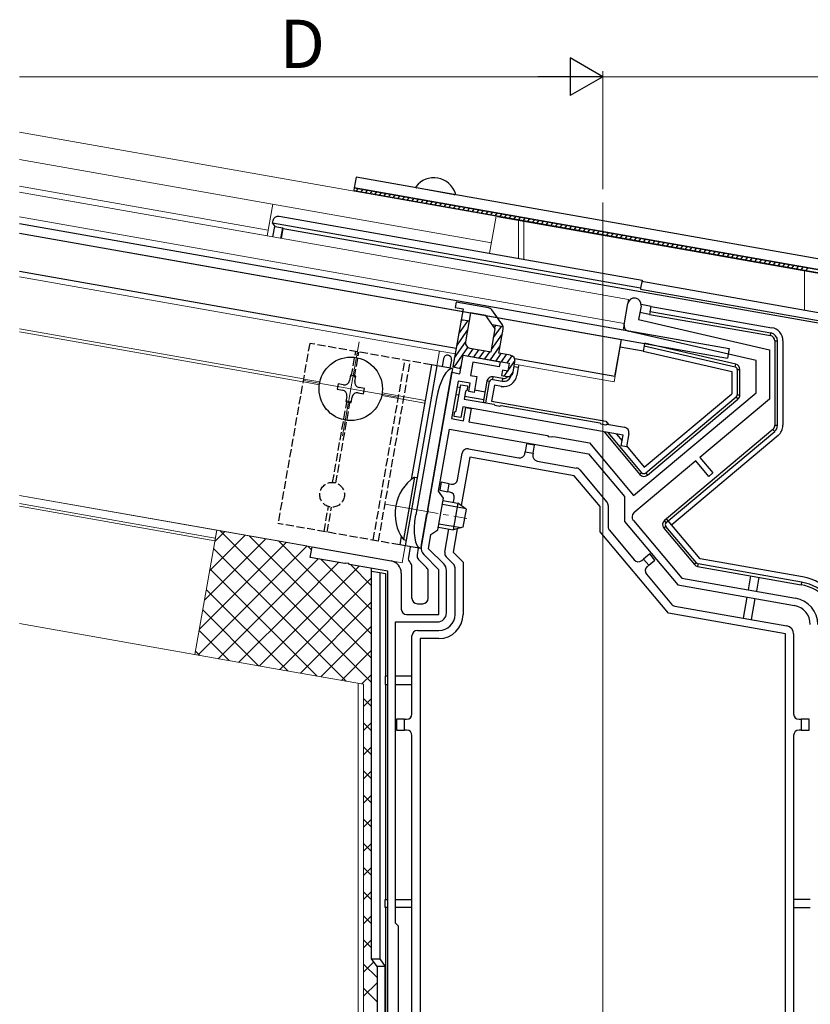
# Model space of a CAD drawing. Extents: x 0 to 1386, y 0 to 2245.
# Drawn here: x 179 to 326, y 582 to 765 of the extents above; entities that cross this region are included whole.
import ezdxf

# ---------------------------------------------------------------- set-up
doc = ezdxf.new("R2010")
doc.units = 0
doc.linetypes.add('YCENTER_1', pattern=[13, 10, -1, 1, -1])
doc.linetypes.add('YHIDDEN_1', pattern=[4, 3, -1])
for name, color, linetype, lineweight in [('YKK_11', 7, 'CONTINUOUS', 30), ('YKK_12', 2, 'CONTINUOUS', 13), ('YKK_13', 4, 'CONTINUOUS', 30), ('YKK_D', 6, 'CONTINUOUS', 13)]:
    doc.layers.add(name, color=color, linetype=linetype, lineweight=lineweight)
doc.styles.get("Standard").update_dxf_attribs({"font": 'txt', "bigfont": 'BIGFONT'})

msp = doc.modelspace()

# ---------------------------------------------------------------- linework, layer by layer
at = {"layer": 'YKK_11', "linetype": 'ByBlock', "lineweight": -2, "ltscale": 0.5}
for p, q in [((291.11, 708.6), (291.81, 712.54)), ((294.27, 712.1), (293.82, 709.56)), ((293.82, 709.56), (318.16, 703.95)), ((315.66, 701.96), (291.87, 707.45)), ((318.16, 703.95), (318.16, 694.79)), ((260.57, 699.51), (261.18, 702.96)), ((261.18, 702.96), (268.07, 701.74)), ((262.98, 701.63), (262.54, 699.17)), ((267.9, 700.76), (262.98, 701.63)), ((268.07, 701.74), (267.9, 700.76)), ((315.66, 695.96), (315.66, 701.96)), ((254.61, 674.32), (259.09, 699.77)), ((259.09, 699.77), (260.57, 699.51)), ((260.23, 698.15), (259, 691.16)), ((262.5, 697.75), (260.23, 698.15)), ((262.22, 696.18), (262.5, 697.75)), ((262.54, 699.17), (263.72, 698.96)), ((263.72, 698.96), (263.2, 696)), ((259.87, 692.62), (260.72, 697.46)), ((260.72, 697.46), (262, 697.23)), ((261.61, 696.19), (261.37, 694.8)), ((261.92, 696.44), (261.61, 696.19)), ((262, 697.23), (261.92, 696.44)), ((263.2, 696), (262.22, 696.18)), ((292.88, 676.84), (315.66, 695.96)), ((261.37, 694.8), (266.91, 693.83)), ((318.16, 694.79), (305.22, 683.93)), ((259.48, 691.58), (259.56, 692.38)), ((259.56, 692.38), (259.87, 692.62)), ((261.11, 693.33), (260.76, 691.36)), ((290.95, 688.06), (261.11, 693.33)), ((261.26, 690.76), (261.7, 693.22)), ((261.7, 693.22), (262.68, 693.05)), ((262.68, 693.05), (262.25, 690.59)), ((266.91, 693.83), (267.07, 693.65)), ((267.07, 693.65), (268.02, 693.49)), ((268.02, 693.49), (268.23, 693.59)), ((268.23, 693.59), (286.61, 690.35)), ((259, 691.16), (261.26, 690.76)), ((260.76, 691.36), (259.48, 691.58)), ((262.25, 690.59), (276.13, 688.14)), ((286.61, 690.35), (286.77, 690.18)), ((256.62, 677.67), (258.65, 689.19)), ((258.65, 689.19), (284.52, 684.63)), ((286.77, 690.18), (287.71, 690.01)), ((287.71, 690.01), (287.93, 690.12)), ((287.93, 690.12), (291.21, 689.54)), ((276.13, 688.14), (276.86, 688.01)), ((276.86, 688.01), (277.02, 687.86)), ((277.02, 687.86), (277.56, 687.76)), ((277.56, 687.76), (277.77, 687.85)), ((277.77, 687.85), (278.36, 687.75)), ((278.36, 687.75), (284.67, 686.63)), ((290.6, 686.1), (290.95, 688.06)), ((292.02, 688.38), (291.58, 685.92)), ((284.67, 686.63), (292.88, 676.84)), ((291.58, 685.92), (290.6, 686.1)), ((284.52, 684.63), (291.19, 676.68)), ((304.45, 683.28), (292.96, 673.64)), ((306.86, 680.42), (304.45, 683.28)), ((305.22, 683.93), (307.62, 681.06)), ((307.62, 681.06), (306.86, 680.42)), ((257.51, 676.39), (256.62, 677.67)), ((256.47, 670.48), (257.51, 676.39)), ((291.19, 676.68), (291.19, 672.01)), ((254.6, 673.58), (254.69, 674.12)), ((254.69, 674.12), (254.61, 674.32)), ((253.38, 667.36), (254.45, 673.42)), ((254.45, 673.42), (254.6, 673.58)), ((292.84, 672.23), (301.83, 661.51)), ((255.19, 669.59), (256.47, 670.48)), ((291.19, 672.01), (301.09, 660.22)), ((254.73, 666.96), (255.19, 669.59)), ((232.71, 665.33), (233.06, 667.3)), ((233.06, 667.3), (247.76, 664.71)), ((257.56, 664.13), (254.73, 666.96)), ((239.16, 664.2), (232.71, 665.33)), ((256.66, 663.05), (253.85, 665.86)), ((239.36, 664.28), (239.16, 664.2)), ((239.9, 664.19), (239.36, 664.28)), ((240.06, 664.04), (239.9, 664.19)), ((247.16, 662.78), (240.06, 664.04)), ((256.66, 654.74), (256.66, 663.05)), ((258.06, 655.04), (258.06, 662.93)), ((247.16, 592.13), (247.16, 662.78)), ((247.16, 592.13), (247.16, 662.78)), ((249.66, 662.44), (249.66, 655.74)), ((301.83, 661.51), (323.03, 657.77)), ((301.09, 660.22), (322.79, 656.39)), ((250.66, 654.74), (256.66, 654.74)), ((248.56, 597.34), (248.56, 653.34)), ((248.56, 653.34), (256.36, 653.34)), ((249.16, 596.74), (248.56, 597.34)), ((249.16, 568.24), (249.16, 596.74)), ((247.16, 587.94), (247.16, 592.13)), ((247.16, 560.24), (247.16, 587.94))]:
    msp.add_line(p, q, dxfattribs=at)
for centre, radius, start, end in [((293.04, 712.32), 1.25, 350, 170), ((292.1, 708.42), 1, 170, 257), ((291.03, 688.56), 1, 350, 80), ((293.6, 672.88), 1, 130, 220), ((255.05, 667.06), 1.7, 170, 225), ((247.36, 662.44), 2.3, 0, 80), ((256.36, 662.93), 1.7, 360, 45), ((322.16, 652.85), 5, 0, 80), ((250.66, 655.74), 1, 180, 270), ((322.16, 652.85), 3.6, 0, 80), ((256.36, 655.04), 1.7, 270, 360)]:
    msp.add_arc(centre, radius, start, end, dxfattribs=at)
at = {"layer": 'YKK_12'}
for p, q in [((267.29, 728.8), (178.67, 744.42)), ((266.43, 723.87), (178.67, 739.34)), ((224.93, 726.21), (178.67, 734.37)), ((224.74, 725.13), (178.67, 733.25)), ((225.78, 731.04), (224.74, 725.12)), ((287.16, 470.24), (287.16, 731.33)), ((267.29, 728.8), (266.08, 721.92)), ((267.54, 728.68), (390.76, 706.95)), ((271.46, 727.99), (271.46, 720.97)), ((272.46, 720.79), (272.46, 727.81)), ((324.66, 711.37), (324.66, 718.61)), ((231.46, 698.54), (178.67, 707.85)), ((231.37, 698.01), (178.67, 707.3)), ((241.82, 705.46), (238.73, 687.93)), ((256.26, 700.98), (256.75, 703.74)), ((231.51, 698.24), (249.04, 695.15)), ((254.11, 694.55), (246.13, 695.96)), ((254.02, 694.02), (246.04, 695.43)), ((232.08, 667.47), (178.67, 676.89)), ((215.07, 668.95), (178.67, 675.37)), ((214.99, 668.46), (178.67, 674.86)), ((215.33, 670.43), (211.25, 647.28)), ((215.04, 668.75), (215.28, 670.13)), ((249.8, 664.35), (250.36, 667.5)), ((228, 644.33), (178.67, 653.03)), ((242.66, 641.75), (228, 644.34)), ((241.66, 641.93), (241.66, 499.03)), ((242.66, 641.75), (242.66, 499.03))]:
    msp.add_line(p, q, dxfattribs=at)
at = {"layer": 'YKK_12', "ltscale": 2}
for p, q in [((291.94, 713.28), (178.67, 733.25)), ((291.16, 708.84), (178.67, 728.68)), ((259.7, 703.22), (178.67, 717.51)), ((291.94, 713.28), (290.95, 707.66)), ((290.64, 705.89), (289.25, 698.01)), ((289.25, 698.01), (270.73, 701.28)), ((249.8, 664.35), (178.67, 676.89))]:
    msp.add_line(p, q, dxfattribs=at)
at = {"layer": 'YKK_12', "linetype": 'YHIDDEN_1'}
for p, q in [((234.43, 697.47), (231.37, 698.01)), ((234.52, 698.01), (231.46, 698.54))]:
    msp.add_line(p, q, dxfattribs=at)
at = {"layer": 'YKK_12', "linetype": 'YCENTER_1'}
msp.add_line((246.65, 675.26), (261.88, 672.58), dxfattribs=at)
at = {"layer": 'YKK_13', "linetype": 'Continuous'}
for p, q in [((241.26, 736.03), (240.91, 734.06)), ((393.9, 709.11), (241.26, 736.03)), ((240.91, 734.06), (240.82, 733.57)), ((240.82, 733.57), (393.47, 706.65)), ((240.91, 734.06), (393.56, 707.14)), ((393.56, 707.14), (240.91, 734.06)), ((241.33, 733.48), (241.65, 733.93)), ((242.19, 733.32), (242.51, 733.78)), ((243.06, 733.17), (243.37, 733.62)), ((243.92, 733.02), (244.23, 733.47)), ((244.78, 732.87), (245.1, 733.32)), ((245.64, 732.72), (245.96, 733.17)), ((246.51, 732.56), (246.82, 733.02)), ((247.37, 732.41), (247.68, 732.86)), ((248.23, 732.26), (248.55, 732.71)), ((249.09, 732.11), (249.41, 732.56)), ((249.96, 731.96), (250.27, 732.41)), ((250.82, 731.8), (251.13, 732.26)), ((251.68, 731.65), (252, 732.1)), ((252.54, 731.5), (252.86, 731.95)), ((253.41, 731.35), (253.72, 731.8)), ((254.27, 731.2), (254.58, 731.65)), ((255.13, 731.04), (255.45, 731.5)), ((255.99, 730.89), (256.31, 731.34)), ((256.86, 730.74), (257.17, 731.19)), ((257.72, 730.59), (258.03, 731.04)), ((258.58, 730.43), (258.9, 730.89)), ((259.44, 730.28), (259.76, 730.73)), ((260.31, 730.13), (260.62, 730.58)), ((261.17, 729.98), (261.48, 730.43)), ((262.03, 729.83), (262.35, 730.28)), ((262.89, 729.67), (263.21, 730.13)), ((263.76, 729.52), (264.07, 729.97)), ((264.62, 729.37), (264.93, 729.82)), ((265.48, 729.22), (265.8, 729.67)), ((266.34, 729.07), (266.66, 729.52)), ((267.21, 728.91), (267.52, 729.37)), ((268.07, 728.76), (268.38, 729.21)), ((268.93, 728.61), (269.25, 729.06)), ((269.79, 728.46), (270.11, 728.91)), ((270.66, 728.31), (270.97, 728.76)), ((271.52, 728.15), (271.83, 728.61)), ((272.38, 728), (272.7, 728.45)), ((273.24, 727.85), (273.56, 728.3)), ((274.11, 727.7), (274.42, 728.15)), ((274.97, 727.55), (275.28, 728)), ((275.83, 727.39), (276.15, 727.85)), ((276.69, 727.24), (277.01, 727.69)), ((277.56, 727.09), (277.87, 727.54)), ((278.42, 726.94), (278.73, 727.39)), ((279.28, 726.79), (279.6, 727.24)), ((280.14, 726.63), (280.46, 727.08)), ((281.01, 726.48), (281.32, 726.93)), ((281.87, 726.33), (282.18, 726.78)), ((282.73, 726.18), (283.05, 726.63)), ((283.59, 726.02), (283.91, 726.48)), ((284.46, 725.87), (284.77, 726.32)), ((285.32, 725.72), (285.63, 726.17)), ((286.18, 725.57), (286.5, 726.02)), ((287.04, 725.42), (287.36, 725.87)), ((287.91, 725.26), (288.22, 725.72)), ((288.77, 725.11), (289.08, 725.56)), ((289.63, 724.96), (289.95, 725.41)), ((290.49, 724.81), (290.81, 725.26)), ((291.36, 724.66), (291.67, 725.11)), ((292.22, 724.5), (292.53, 724.96)), ((293.08, 724.35), (293.4, 724.8)), ((293.94, 724.2), (294.26, 724.65)), ((294.81, 724.05), (295.12, 724.5)), ((295.67, 723.9), (295.98, 724.35)), ((296.53, 723.74), (296.85, 724.2)), ((297.39, 723.59), (297.71, 724.04)), ((298.26, 723.44), (298.57, 723.89)), ((299.12, 723.29), (299.43, 723.74)), ((299.98, 723.14), (300.3, 723.59)), ((300.84, 722.98), (301.16, 723.43)), ((301.71, 722.83), (302.02, 723.28)), ((302.57, 722.68), (302.88, 723.13)), ((303.43, 722.53), (303.75, 722.98)), ((304.29, 722.37), (304.61, 722.83)), ((305.16, 722.22), (305.47, 722.67)), ((306.02, 722.07), (306.33, 722.52)), ((306.88, 721.92), (307.2, 722.37)), ((307.74, 721.77), (308.06, 722.22)), ((308.61, 721.61), (308.92, 722.07)), ((309.47, 721.46), (309.78, 721.91)), ((310.33, 721.31), (310.65, 721.76)), ((311.19, 721.16), (311.51, 721.61)), ((312.06, 721.01), (312.37, 721.46)), ((312.92, 720.85), (313.23, 721.31)), ((313.78, 720.7), (314.1, 721.15)), ((314.64, 720.55), (314.96, 721)), ((315.51, 720.4), (315.82, 720.85)), ((316.37, 720.25), (316.68, 720.7)), ((317.23, 720.09), (317.55, 720.55)), ((318.09, 719.94), (318.41, 720.39)), ((318.96, 719.79), (319.27, 720.24)), ((319.82, 719.64), (320.13, 720.09)), ((320.68, 719.49), (321, 719.94)), ((321.54, 719.33), (321.86, 719.78)), ((322.41, 719.18), (322.72, 719.63)), ((323.27, 719.03), (323.58, 719.48)), ((324.13, 718.88), (324.45, 719.33)), ((324.99, 718.72), (325.31, 719.18)), ((215.93, 670.32), (230.08, 656.17)), ((213.04, 657.39), (224.46, 668.82)), ((214, 662.84), (220.64, 669.49)), ((214.96, 668.29), (216.83, 670.16)), ((221.38, 669.36), (230.76, 659.98)), ((226.83, 668.4), (231.43, 663.8)), ((211.81, 647.19), (232.07, 667.45)), ((212.07, 651.94), (228.28, 668.14)), ((214.73, 667.03), (229.41, 652.35)), ((232.07, 667.45), (232.1, 667.47)), ((232.28, 667.44), (232.96, 666.76)), ((231.11, 662), (234.19, 665.07)), ((234.75, 664.97), (244.15, 655.57)), ((214.06, 663.21), (228.74, 648.53)), ((229.19, 651.09), (241.82, 663.73)), ((230.15, 656.54), (238, 664.4)), ((231.43, 663.8), (244.15, 651.08)), ((240.2, 664.01), (244.15, 660.06)), ((215.63, 646.51), (231.11, 662)), ((228.23, 645.64), (244.15, 661.56)), ((213.39, 659.39), (228.06, 644.72)), ((230.76, 659.98), (244.15, 646.59)), ((212.72, 655.57), (223.09, 645.2)), ((219.44, 645.84), (230.15, 656.54)), ((230.08, 656.17), (244.15, 642.1)), ((230.9, 643.82), (244.15, 657.07)), ((229.41, 652.35), (239.44, 642.32)), ((234.72, 643.15), (244.15, 652.58)), ((212.04, 651.76), (217.64, 646.16)), ((223.26, 645.17), (229.19, 651.09)), ((228.74, 648.53), (233.99, 643.28)), ((211.37, 647.94), (212.19, 647.12)), ((238.53, 642.48), (244.15, 648.09)), ((227.08, 644.49), (228.23, 645.64)), ((228.06, 644.72), (228.54, 644.24)), ((242.35, 641.81), (244.15, 643.6)), ((242.66, 637.63), (244.15, 639.11)), ((242.66, 639.1), (244.15, 637.61)), ((242.66, 633.14), (244.15, 634.62)), ((242.66, 634.61), (244.15, 633.12)), ((242.66, 628.65), (244.15, 630.13)), ((242.66, 630.12), (244.15, 628.63)), ((242.66, 624.16), (244.15, 625.64)), ((242.66, 625.63), (244.15, 624.14)), ((242.66, 619.67), (244.15, 621.15)), ((242.66, 621.14), (244.15, 619.65)), ((242.66, 615.18), (244.15, 616.66)), ((242.66, 616.65), (244.15, 615.16)), ((242.66, 610.69), (244.15, 612.17)), ((242.66, 612.16), (244.15, 610.67)), ((242.66, 606.2), (244.15, 607.68)), ((242.66, 607.67), (244.15, 606.18)), ((242.66, 601.71), (244.15, 603.19)), ((242.66, 603.18), (244.15, 601.69)), ((242.66, 597.22), (244.15, 598.7)), ((242.66, 598.69), (244.15, 597.2)), ((242.66, 592.73), (244.15, 594.21)), ((242.66, 594.2), (244.15, 592.71)), ((242.66, 588.24), (244.55, 590.12)), ((242.66, 589.71), (245.16, 587.21)), ((242.66, 583.74), (245.16, 586.24)), ((242.66, 585.22), (245.16, 582.72))]:
    msp.add_line(p, q, dxfattribs=at)
at = {"layer": 'YKK_13', "linetype": 'Continuous', "ltscale": 0.5}
msp.add_line((259.57, 732.8), (252.49, 734.05), dxfattribs=at)
msp.add_line((259.57, 732.8), (252.49, 734.05), dxfattribs=at)
at = {"layer": 'YKK_13'}
for p, q in [((226.97, 728.81), (294.45, 716.91)), ((178.67, 727.46), (310.64, 704.19)), ((225.72, 727.51), (225.81, 728)), ((294.19, 715.44), (225.72, 727.51)), ((225.72, 727.51), (226.15, 726.91)), ((178.67, 725.63), (290.64, 705.89)), ((225.8, 724.94), (226.15, 726.91)), ((226.15, 726.91), (227.62, 726.65)), ((227.28, 724.68), (227.62, 726.65)), ((227.37, 724.66), (227.7, 726.54)), ((227.62, 726.65), (227.7, 726.54)), ((227.7, 726.54), (327.57, 708.93)), ((199.05, 722.04), (310.33, 702.42)), ((259.88, 704.21), (178.67, 718.52)), ((294.45, 716.91), (294.19, 715.44)), ((294.41, 716.7), (328.64, 710.67)), ((294.19, 715.44), (294.15, 715.23)), ((294.15, 715.23), (327.97, 709.26)), ((296.13, 712.03), (294.29, 712.35)), ((295.87, 710.55), (294.05, 710.87)), ((295.95, 711.04), (295.87, 710.55)), ((295.87, 710.55), (318.34, 706.59)), ((295.95, 711.04), (296.13, 712.03)), ((318.42, 707.08), (295.95, 711.04)), ((296.13, 712.03), (318.6, 708.07)), ((318.34, 706.59), (318.42, 707.08)), ((289.42, 699), (290.64, 705.89)), ((294.92, 705.18), (294.83, 704.69)), ((311.89, 701.27), (294.92, 705.18)), ((319.16, 705.61), (319.66, 705.61)), ((319.16, 705.61), (319.16, 689.91)), ((319.66, 689.91), (319.66, 705.61)), ((320.66, 705.61), (320.66, 689.91)), ((294.66, 703.7), (290.38, 704.46)), ((294.83, 704.69), (294.66, 703.7)), ((294.66, 703.7), (311.16, 699.89)), ((294.83, 704.69), (311.77, 700.78)), ((310.64, 704.19), (310.33, 702.42)), ((257.52, 702.34), (257.25, 700.81)), ((258.99, 702.08), (258.72, 700.55)), ((289.42, 699), (270.77, 702.28)), ((256.26, 700.98), (250.36, 667.5)), ((259.22, 700.46), (253.31, 666.98)), ((259.22, 700.46), (255.28, 701.16)), ((271.43, 700.64), (270.65, 700.78)), ((271.43, 700.64), (271.17, 699.17)), ((271.52, 701.14), (271.43, 700.64)), ((311.16, 699.89), (311.16, 695.79)), ((311.77, 700.78), (311.89, 701.27)), ((312.16, 700.29), (312.16, 695.55)), ((312.16, 700.29), (312.66, 700.29)), ((312.66, 695.55), (312.66, 700.29)), ((240.22, 699.24), (240.04, 698.26)), ((241.2, 699.07), (240.22, 699.24)), ((241.03, 698.09), (241.2, 699.07)), ((265.61, 698.12), (264.91, 694.18)), ((265.4, 694.09), (266.1, 698.03)), ((266.1, 698.03), (265.61, 698.12)), ((266.68, 698.44), (266.76, 698.93)), ((266.68, 698.44), (268.45, 698.12)), ((268.54, 698.62), (266.76, 698.93)), ((268.45, 698.12), (268.54, 698.62)), ((237.9, 697.62), (237.73, 696.64)), ((237.73, 696.64), (238.71, 696.46)), ((238.88, 697.45), (237.9, 697.62)), ((241.66, 695.94), (242.65, 695.77)), ((242.82, 696.75), (241.84, 696.93)), ((242.65, 695.77), (242.82, 696.75)), ((260.04, 697.07), (260.63, 696.96)), ((263.29, 696.5), (265.26, 696.15)), ((267, 697.36), (266.48, 694.41)), ((268.28, 697.14), (267, 697.36)), ((239.52, 695.3), (239.35, 694.32)), ((239.35, 694.32), (240.33, 694.15)), ((240.33, 694.15), (240.51, 695.13)), ((256.2, 694.9), (252.38, 673.24)), ((260.37, 695.49), (259.78, 695.59)), ((265, 694.67), (261.45, 695.3)), ((265.4, 694.09), (264.91, 694.18)), ((266.48, 694.41), (287.71, 690.67)), ((294.88, 682.12), (311.16, 695.79)), ((311.98, 695.17), (295.14, 681.03)), ((295.46, 680.65), (312.3, 694.79)), ((311.98, 695.17), (312.3, 694.79)), ((312.16, 695.55), (312.66, 695.55)), ((287.71, 690.67), (288.21, 690.07)), ((287.41, 688.69), (294.05, 680.77)), ((294.43, 681.1), (288.17, 688.55)), ((318.8, 689.14), (299.01, 672.53)), ((299.33, 672.15), (319.13, 688.76)), ((318.8, 689.14), (319.13, 688.76)), ((319.16, 689.91), (319.66, 689.91)), ((289.71, 688.28), (290.74, 687.05)), ((319.77, 688), (299.97, 671.38)), ((262.17, 685.52), (271.52, 683.87)), ((272.68, 684.68), (272.73, 684.98)), ((272.99, 686.46), (272.73, 684.98)), ((272.73, 684.98), (274.21, 684.72)), ((274.47, 686.2), (272.99, 686.46)), ((274.21, 684.72), (274.47, 686.2)), ((291.56, 686.07), (294.88, 682.12)), ((260.14, 679.79), (261.01, 684.71)), ((262.4, 683.96), (260.81, 674.97)), ((281.85, 680.53), (262.4, 683.96)), ((274.21, 684.72), (274.16, 684.42)), ((274.97, 683.27), (282.29, 681.97)), ((282.89, 681.63), (287.93, 675.62)), ((252.1, 680.29), (250.05, 668.67)), ((252.6, 680.2), (250.55, 668.58)), ((252.1, 680.29), (252.6, 680.2)), ((286.66, 674.8), (281.85, 680.53)), ((294.43, 681.1), (294.05, 680.77)), ((295.14, 681.03), (295.46, 680.65)), ((257.11, 679.31), (256.85, 677.83)), ((256.85, 677.83), (258.33, 677.57)), ((258.59, 679.05), (257.11, 679.31)), ((258.33, 677.57), (258.59, 679.05)), ((258.72, 677.5), (258.33, 677.57)), ((258.59, 679.05), (258.98, 678.98)), ((257.42, 675.9), (260.18, 675.41)), ((259.39, 675.55), (259.53, 676.34)), ((257.31, 675.26), (261.44, 674.53)), ((260.18, 675.41), (259.31, 670.49)), ((261.72, 674.33), (260.18, 675.41)), ((261.72, 674.33), (261.13, 670.98)), ((286.66, 670.13), (286.66, 674.8)), ((288.16, 674.98), (288.16, 671.04)), ((299.01, 672.53), (298.62, 672.21)), ((298.94, 671.83), (298.62, 672.21)), ((298.94, 671.83), (299.33, 672.15)), ((299.33, 672.15), (299.01, 672.53)), ((305.24, 665.1), (299.33, 672.15)), ((256.56, 670.98), (259.31, 670.49)), ((256.67, 671.62), (260.8, 670.89)), ((257.76, 666.32), (258.53, 670.63)), ((260.06, 670.69), (259.29, 666.31)), ((261.13, 670.98), (259.31, 670.49)), ((288.4, 670.4), (293.01, 664.89)), ((298.88, 671.12), (298.5, 670.8)), ((298.5, 670.8), (304.21, 664)), ((304.59, 664.32), (298.88, 671.12)), ((250.05, 668.67), (250.55, 668.58)), ((299.39, 654.96), (286.66, 670.13)), ((253.31, 666.98), (249.37, 667.67)), ((251.34, 667.33), (250.99, 665.32)), ((252.82, 667.07), (252.6, 665.82)), ((252.88, 664.94), (254.37, 663.45)), ((259.37, 664.11), (258.04, 665.44)), ((259.29, 666.31), (261.16, 664.44)), ((294.42, 664.77), (294.73, 665.03)), ((295.88, 665.99), (294.73, 665.03)), ((294.73, 665.03), (295.69, 663.88)), ((295.69, 663.88), (296.84, 664.84)), ((296.84, 664.84), (295.88, 665.99)), ((324.31, 661.74), (305.24, 665.1)), ((244.15, 662.81), (244.15, 663.32)), ((251.27, 664.43), (251.37, 664.33)), ((251.66, 657.74), (251.66, 663.62)), ((259.66, 654.74), (259.66, 663.4)), ((261.16, 664.44), (261.16, 654.74)), ((295.69, 663.88), (295.39, 663.62)), ((304.59, 664.32), (304.21, 664)), ((304.89, 664.15), (304.8, 663.66)), ((304.8, 663.66), (324.05, 660.26)), ((324.14, 660.75), (304.89, 664.15)), ((244.15, 590.69), (244.15, 662.81)), ((244.15, 662.81), (245.65, 662.54)), ((245.65, 662.54), (245.65, 590.69)), ((245.65, 662.54), (246.75, 662.35)), ((246.75, 662.35), (246.75, 643.24)), ((254.66, 657.74), (254.66, 662.75)), ((295.26, 662.21), (299.95, 656.63)), ((314.24, 659.32), (314.69, 661.91)), ((316.17, 661.65), (315.72, 659.06)), ((324.14, 660.75), (324.05, 660.26)), ((313.31, 654.03), (314, 657.97)), ((315.47, 657.68), (314.78, 653.77)), ((252.66, 656.74), (253.66, 656.74)), ((300.55, 656.28), (321.42, 652.6)), ((321.16, 651.12), (299.39, 654.96)), ((251.66, 636.24), (251.66, 650.74)), ((252.66, 651.74), (256.66, 651.74)), ((253.16, 650.24), (253.16, 569.94)), ((256.66, 650.24), (253.16, 650.24)), ((321.16, 569.94), (321.16, 651.12)), ((322.66, 651.12), (322.66, 636.24)), ((246.66, 643.24), (246.66, 641.74)), ((247.16, 643.24), (246.66, 643.24)), ((251.66, 643.24), (248.56, 643.24)), ((246.66, 641.74), (247.16, 641.74)), ((246.75, 641.74), (246.75, 601.74)), ((248.56, 641.74), (251.66, 641.74)), ((248.76, 635.24), (248.76, 633.24)), ((250.26, 635.24), (248.76, 635.24)), ((250.26, 633.24), (250.26, 635.24)), ((250.26, 635.24), (250.66, 635.24)), ((323.66, 635.24), (324.06, 635.24)), ((324.06, 635.24), (324.06, 633.24)), ((325.56, 635.24), (324.06, 635.24)), ((325.56, 633.24), (325.56, 635.24)), ((248.76, 633.24), (250.26, 633.24)), ((250.66, 633.24), (250.26, 633.24)), ((251.66, 577.74), (251.66, 632.24)), ((322.66, 632.24), (322.66, 577.74)), ((324.06, 633.24), (323.66, 633.24)), ((324.06, 633.24), (325.56, 633.24)), ((246.66, 600.24), (246.66, 601.74)), ((246.66, 601.74), (247.16, 601.74)), ((248.56, 601.74), (251.66, 601.74)), ((325.76, 601.74), (322.66, 601.74)), ((247.16, 600.24), (246.66, 600.24)), ((246.75, 600.24), (246.75, 561.74)), ((251.66, 600.24), (248.56, 600.24)), ((322.66, 600.24), (325.76, 600.24)), ((245.16, 589.24), (244.15, 590.69)), ((244.15, 590.69), (245.65, 590.69)), ((245.65, 590.69), (246.66, 589.24)), ((246.66, 589.24), (245.16, 589.24)), ((245.16, 589.24), (245.16, 561.24)), ((246.66, 561.74), (246.66, 589.24))]:
    msp.add_line(p, q, dxfattribs=at)
at = {"layer": 'YKK_13', "linetype": 'ByBlock', "lineweight": -2}
for p, q in [((259.88, 712.84), (259.7, 711.85)), ((265.87, 711.78), (259.88, 712.84)), ((261.18, 711.59), (259.27, 700.76)), ((259.7, 711.85), (261.18, 711.59)), ((262.57, 710.84), (261.61, 705.42)), ((265.4, 710.34), (262.57, 710.84)), ((268.47, 708.57), (266.51, 711.37)), ((260.83, 709.62), (262.31, 709.36)), ((267.12, 707.88), (265.4, 710.34)), ((266.36, 703.57), (267.12, 707.88)), ((268.62, 708.25), (266.62, 708.6)), ((267.84, 703.31), (268.64, 707.82)), ((262.43, 704.26), (266.36, 703.57)), ((270.01, 702.93), (267.84, 703.31)), ((260.75, 700.5), (261.18, 702.96)), ((261.18, 702.96), (269.75, 701.45)), ((269.75, 701.45), (269.49, 699.97)), ((270.47, 699.8), (270.82, 701.77)), ((259.27, 700.76), (260.75, 700.5)), ((268.5, 700.15), (268.33, 699.16)), ((269.49, 699.97), (268.5, 700.15)), ((268.33, 699.16), (269.31, 698.99))]:
    msp.add_line(p, q, dxfattribs=at)
at = {"layer": 'YKK_13', "linetype": 'Continuous', "lineweight": -2}
for p, q in [((260.36, 706.93), (262.08, 709.4)), ((260.75, 709.15), (261.05, 709.58)), ((259.97, 704.71), (262, 707.62)), ((266.44, 704), (268.48, 706.9)), ((266.83, 706.22), (268.29, 708.31)), ((266.98, 708.09), (267.26, 708.49)), ((259.57, 702.49), (261.61, 705.4)), ((259.5, 700.73), (262.07, 704.4)), ((262.11, 702.8), (263.06, 704.15)), ((263.15, 702.61), (264.1, 703.97)), ((264.18, 702.43), (265.13, 703.79)), ((265.22, 702.25), (266.18, 703.62)), ((266.25, 702.07), (268.08, 704.68)), ((267.29, 701.88), (268.24, 703.24)), ((268.32, 701.7), (269.27, 703.06)), ((268.81, 699.08), (270.83, 701.97)), ((269.36, 701.52), (270.28, 702.84)), ((260.54, 700.55), (260.83, 700.96)), ((270, 699.11), (270.47, 699.79))]:
    msp.add_line(p, q, dxfattribs=at)
at = {"layer": 'YKK_13', "linetype": 'YHIDDEN_1', "ltscale": 0.5}
for p, q in [((232.63, 705.15), (226.72, 671.67)), ((255.28, 701.16), (232.63, 705.15)), ((240.37, 698.99), (241.19, 703.64)), ((240.97, 698.89), (241.79, 703.54)), ((244.45, 668.54), (250.35, 702.03)), ((245.43, 668.37), (251.34, 701.85)), ((236.9, 679.3), (239.58, 694.5)), ((237.49, 679.19), (240.17, 694.4)), ((235.29, 670.16), (236.11, 674.81)), ((235.88, 670.05), (236.7, 674.7)), ((249.37, 667.67), (226.72, 671.67))]:
    msp.add_line(p, q, dxfattribs=at)
at = {"layer": 'YKK_13', "ltscale": 0.5}
for p, q in [((255.28, 701.16), (251.52, 679.86)), ((249.65, 669.27), (249.37, 667.67))]:
    msp.add_line(p, q, dxfattribs=at)
at = {"layer": 'YKK_13'}
msp.add_circle((240.27, 696.69), 5.9, dxfattribs=at)
at = {"layer": 'YKK_13', "linetype": 'YHIDDEN_1', "ltscale": 0.5}
msp.add_circle((236.8, 677), 2.3, dxfattribs=at)
at = {"layer": 'YKK_13', "linetype": 'Continuous', "ltscale": 0.5}
for centre, radius, start, end in [((252.52, 734.2), 0.154, 142.719, 260), ((252.52, 734.2), 0.154, 142.719, 260), ((255.74, 731.75), 4.2, 17.281, 142.719), ((255.74, 731.75), 4.2, 17.281, 142.719), ((259.6, 732.95), 0.154, 260, 17.281), ((259.6, 732.95), 0.154, 260, 17.281)]:
    msp.add_arc(centre, radius, start, end, dxfattribs=at)
at = {"layer": 'YKK_13', "linetype": 'ByBlock', "lineweight": -2}
for centre, start, end in [((265.69, 710.79), 35, 80), ((267.65, 708), 350, 35), ((262.6, 705.25), 170, 260), ((269.83, 701.94), 350, 80), ((269.49, 699.97), 260, 350)]:
    msp.add_arc(centre, 1, start, end, dxfattribs=at)
at = {"layer": 'YKK_13'}
for centre, radius, start, end in [((318.16, 705.61), 1.5, 0, 80), ((318.16, 705.61), 2.5, 0, 80), ((318.16, 705.61), 1, 0, 80), ((258.25, 702.21), 0.75, 80, 170), ((258.25, 702.21), 0.75, 350, 80), ((311.66, 700.29), 0.5, 0, 77), ((311.66, 700.29), 1, 0, 77), ((239.06, 698.43), 1, 260, 350), ((242.01, 697.91), 1, 170, 260), ((266.59, 697.94), 1, 80, 170), ((266.59, 697.94), 0.5, 80, 170), ((268.71, 699.6), 2.5, 260, 350), ((268.71, 699.6), 1.5, 260, 345.9914), ((268.71, 699.6), 1, 260, 320.9731), ((238.54, 695.48), 1, 350, 80), ((241.49, 694.96), 1, 80, 170), ((311.66, 695.55), 0.5, 310, 0), ((311.66, 695.55), 1, 310, 0), ((318.16, 689.91), 1, 310, 0), ((318.16, 689.91), 1.5, 310, 0), ((318.16, 689.91), 2.5, 310, 0), ((261.99, 684.54), 1, 80, 170), ((271.7, 684.86), 1, 260, 350), ((275.14, 684.25), 1, 170, 260), ((282.12, 680.99), 1, 40, 80), ((256.73, 673.49), 8.23, 124.2189, 215.7811), ((259.16, 679.96), 1, 260, 350), ((294.82, 681.42), 1, 220, 310), ((294.82, 681.42), 0.5, 220, 310), ((258.55, 676.52), 1, 350, 80), ((287.16, 674.98), 1, 0, 40), ((299.27, 671.44), 1, 130, 220), ((289.16, 671.04), 1, 180, 220), ((299.27, 671.44), 0.5, 130, 220), ((251.97, 665.14), 1, 170, 225), ((253.59, 665.65), 1, 170, 225), ((258.75, 666.14), 1, 170, 225), ((293.78, 665.54), 1, 220, 310), ((250.66, 663.62), 1, 0, 45), ((253.66, 662.75), 1, 0, 45), ((258.66, 663.4), 1, 0, 45), ((296.03, 662.86), 1, 130, 220), ((304.98, 664.64), 1, 220, 260), ((304.98, 664.64), 0.5, 220, 260), ((322.66, 652.38), 9.5, 0, 80), ((322.66, 652.38), 8, 0, 80), ((322.66, 652.38), 8.5, 0, 80), ((252.66, 657.74), 1, 180, 270), ((253.66, 657.74), 1, 270, 0), ((300.72, 657.27), 1, 220, 260), ((256.66, 654.74), 4.5, 270, 0), ((256.66, 654.74), 3, 270, 0), ((321.16, 651.12), 1.5, 0, 80), ((252.66, 650.74), 1, 90, 180), ((250.66, 636.24), 1, 270, 0), ((323.66, 636.24), 1, 180, 270), ((250.66, 632.24), 1, 0, 90), ((323.66, 632.24), 1, 90, 180)]:
    msp.add_arc(centre, radius, start, end, dxfattribs=at)
at = {"layer": 'YKK_13', "extrusion": (0, 0, -1)}
for centre, major_axis, ratio, start_param, end_param in [((226.8, 727.83), (-0.576, 0.822), 0.99628, 5.499651, 7.06672), ((254.35, 672.89), (1.04, 5.91), 0.333333, 3.141593, 4.712389)]:
    msp.add_ellipse(centre, major_axis=major_axis, ratio=ratio, start_param=start_param, end_param=end_param, dxfattribs=at)
at = {"layer": 'YKK_13'}
msp.add_ellipse((258.17, 694.55), major_axis=(-1.04, -5.91), ratio=0.333333, start_param=3.141593, end_param=4.712389, dxfattribs=at)
at = {"layer": 'YKK_D', "lineweight": -2}
for p, q in [((287.16, 754.75), (281.1, 758.25)), ((281.1, 758.25), (281.1, 751.25)), ((287.16, 754.75), (275.04, 754.75)), ((287.16, 754.75), (281.1, 751.25))]:
    msp.add_line(p, q, dxfattribs=at)
at = {"layer": 'YKK_D'}
for p, q in [((280.16, 754.75), (178.67, 754.75)), ((287.16, 733.83), (287.16, 755.75)), ((287.16, 733.83), (287.16, 755.75)), ((377.16, 754.75), (287.16, 754.75))]:
    msp.add_line(p, q, dxfattribs=at)

# ---------------------------------------------------------------- texts
msp.add_text('D', height=9, dxfattribs=at).set_placement((227.02, 756.35))

doc.saveas('drawing.dxf')
